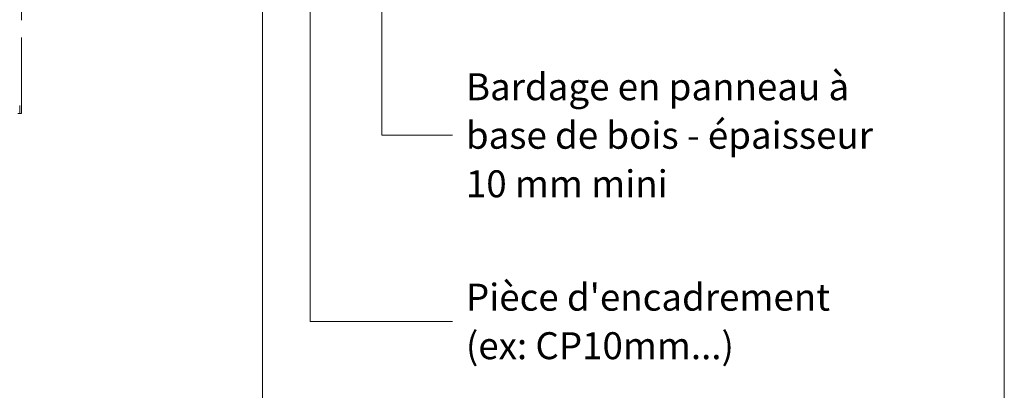
# Model space of a CAD drawing. Units: millimetres. Extents: x 7714 to 8108, y -826 to -284.
# Drawn here: x 7907 to 8108, y -638 to -562 of the extents above; entities that cross this region are included whole.
import ezdxf

# ---------------------------------------------------------------- set-up
doc = ezdxf.new("R2010")
doc.units = ezdxf.units.MM
doc.header["$LTSCALE"] = 2
doc.linetypes.add('CADWORK_6', pattern=[14, 8.75, -1.75, 1.75, -1.75])
doc.layers.add('Ech.1_5', color=7, linetype='Continuous')

msp = doc.modelspace()

# ---------------------------------------------------------------- linework, layer by layer
at = {"layer": 'Ech.1_5', "color": 190, "lineweight": 15}
for points in [[(8108.3, -284.16), (7714.3, -284.16), (7714.3, -826.16), (8108.3, -826.16), (8108.3, -284.16)], [(8108.3, -826.16), (8108.3, -284.16), (7714.3, -284.16), (7714.3, -826.16), (8108.3, -826.16)], [(7966.48, -521.35), (7966.48, -623.8), (7995.56, -623.8)], [(7956.74, -536.47), (7956.74, -655.85), (7995.56, -655.85)], [(7981.12, -549.65), (7981.12, -585.78), (7995.56, -585.78)]]:
    msp.add_lwpolyline(points, dxfattribs=at)
at = {"layer": 'Ech.1_5', "color": 7, "linetype": 'CADWORK_6', "lineweight": 18}
msp.add_lwpolyline([(7907.55, -425.83), (7907.55, -581.35)], dxfattribs=at)
msp.add_lwpolyline([(7907.55, -425.83), (7907.55, -581.35)], dxfattribs=at)
at = {"layer": 'Ech.1_5', "color": 7, "lineweight": 20}
for points in [[(7906.75, -581.35), (7907.55, -581.35), (7907.15, -581.35), (7907.15, -579.71)], [(7907.55, -581.35), (7906.75, -581.35), (7907.15, -581.35), (7907.15, -579.71)]]:
    msp.add_lwpolyline(points, dxfattribs=at)

# ---------------------------------------------------------------- texts
at = {"layer": 'Ech.1_5', "color": 4, "true_color": 0x00ffff, "char_height": 5.5, "attachment_point": 1, "line_spacing_factor": 1.08}
for s, insert, width in [('{\\fArial|b0|i0;\\W1.000000;\\H5.500000;\\c16711848;Bardage en panneau à base de bois - épaisseur 10 mm mini}', (7998.31, -573.16), 86.1281), ("{\\fArial|b0|i0;\\W1.000000;\\H5.500000;\\c16711848;Pièce d'encadrement (ex: CP10mm...)}", (7998.31, -616.1), 81.3384)]:
    msp.add_mtext(s, dxfattribs=dict(at, insert=insert, width=width))

doc.saveas('drawing.dxf')
